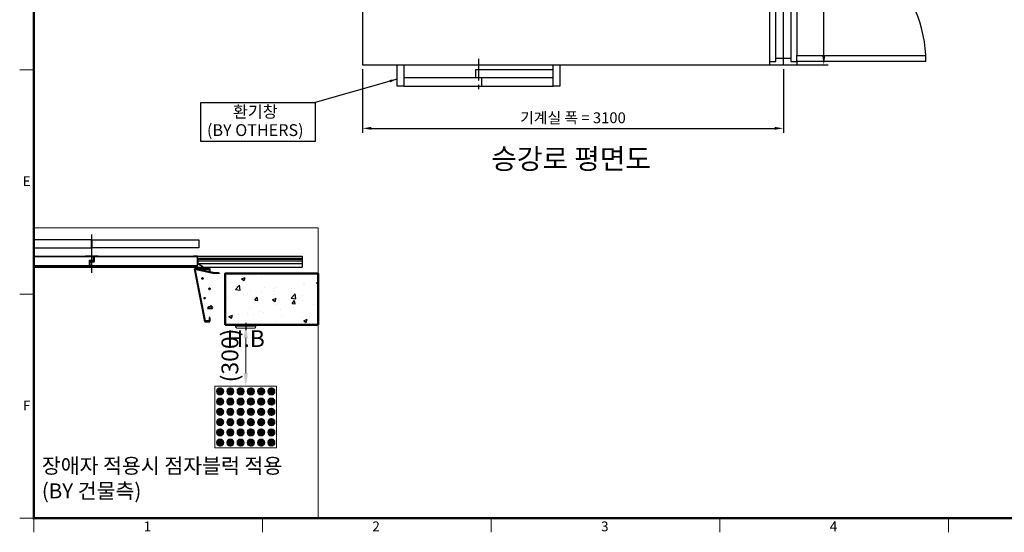
# Model space of a CAD drawing. Units: millimetres. Extents: x 0 to 31170, y 0 to 12003.
# Drawn here: x 193 to 7447, y 1227 to 5008 of the extents above; entities that cross this region are included whole.
import ezdxf
from ezdxf.enums import TextEntityAlignment as Align

# ---------------------------------------------------------------- set-up
doc = ezdxf.new("R2010")
doc.units = ezdxf.units.MM
doc.linetypes.add('CENTER', pattern=[50.8, 31.75, -6.35, 6.35, -6.35])
doc.linetypes.add('DOT_CENTER', pattern=[14, 12, -1, 0, -1])
for name, color, linetype in [('5', 7, 'Continuous'), ('_ÿ', 7, 'Continuous'), ('A-DOOR', 4, 'Continuous'), ('A-WID', 4, 'Continuous'), ('HATCHING', 7, 'Continuous'), ('외형선', 7, 'Continuous'), ('재료분리대', 9, 'Continuous')]:
    doc.layers.add(name, color=color, linetype=linetype)
for name, color, linetype, lineweight in [('CNTLINE', 1, 'CENTER', 25), ('DIM', 4, 'Continuous', 18), ('FRAME', 7, 'Continuous', 20), ('HOISTWAY', 7, 'Continuous', 50), ('OUTLINE', 2, 'Continuous', 40), ('TEXT', 7, 'Continuous', 20)]:
    doc.layers.add(name, color=color, linetype=linetype, lineweight=lineweight)
doc.styles.add('RiGAD_tkEK', font='malgun.ttf')
doc.styles.add('thyssen', font='txt', dxfattribs={"width": 0.7, "height": 130})
doc.linetypes.add('Amzigzag', pattern='A,0.0001,[136,genltshp.shx,S=0.04,R=0,X=0,Y=0],-11', length=11.0001)
doc.dimstyles.new('RiGAD_tkEK', dxfattribs={"dimscale": 32, "dimtxt": 2.5, "dimasz": 2, "dimexe": 1, "dimexo": 1, "dimgap": 0.8, "dimtad": 1, "dimzin": 12, "dimdsep": 46, "dimtxsty": 'RiGAD_tkEK', "dimcen": 0, "dimclrd": 3, "dimclre": 3, "dimclrt": 3, "dimadec": 0, "dimazin": 0, "dimtfac": 1, "dimtix": 1, "dimtmove": 0, "dimatfit": 3, "dimfxl": 1, "dimtolj": 1, "dimtzin": 0, "dimarcsym": 1})
doc.dimstyles.new('RiGAD_tkEK$0', dxfattribs={"dimscale": 32, "dimtxt": 2.5, "dimasz": 2, "dimexe": 1, "dimexo": 1, "dimgap": 0.8, "dimtad": 1, "dimzin": 12, "dimdsep": 46, "dimtxsty": 'RiGAD_tkEK', "dimcen": 0, "dimclrd": 3, "dimclre": 3, "dimclrt": 3, "dimadec": 0, "dimazin": 0, "dimtfac": 1, "dimtix": 1, "dimtmove": 0, "dimatfit": 3, "dimfxl": 1, "dimtolj": 1, "dimtzin": 0, "dimarcsym": 1})

# ---------------------------------------------------------------- blocks, each defined once
blk = doc.blocks.new('TEMPLATE_KR_KR_35_CLS1')
at = {"layer": 'FRAME'}
for p, q in [((103.7, 103.7), (103.7, 10509.2)), ((0, 3410.6), (103.7, 3410.6)), ((0, 1757.2), (103.7, 1757.2)), ((0, 103.7), (103.7, 103.7)), ((0, 103.7), (103.7, 103.7)), ((0, 103.7), (103.7, 103.7)), ((14243.5, 103.7), (103.7, 103.7)), ((103.7, 103.7), (103.7, 0)), ((1788.8, 0), (1788.8, 103.7)), ((3474, 103.7), (3474, 0)), ((5159.1, 103.7), (5159.1, 0)), ((6844.3, 103.7), (6844.3, 0))]:
    blk.add_line(p, q, dxfattribs=at)
at = {"layer": 'FRAME', "const_width": 17.3}
blk.add_lwpolyline([(14243.5, 103.7), (103.7, 103.7), (103.7, 10509.2), (14243.5, 10509.2)], close=True, dxfattribs=at)
at = {"layer": 'FRAME'}
for p in [(103.7, 3410.6), (103.7, 3410.6), (103.7, 1757.2), (103.7, 1757.2), (103.7, 1757.2)]:
    blk.add_point(p, dxfattribs=at)
at = {"layer": 'FRAME', "style": 'thyssen'}
for s, p in [('E', (51.3, 2589.1)), ('F', (51.3, 935.7)), ('1', (940.8, 43.7)), ('2', (2625.9, 43.7)), ('3', (4311.1, 43.7)), ('4', (5996.2, 43.7))]:
    blk.add_text(s, height=72.5, dxfattribs=at).set_placement(p, align=Align.MIDDLE_CENTER)
at = {"layer": 'TEXT', "color": 3, "style": 'RiGAD_tkEK'}
for tag, p in [('PROJECT_NO', (13017.5, 3035.2)), ('BUILDING_NAME', (13017.5, 2853.9)), ('UNIT_NO', (13017.5, 2672.6)), ('VERSION', (13458.9, 1463))]:
    blk.add_attdef(tag, text='', height=82, dxfattribs=at).set_placement(p, align=Align.MIDDLE_CENTER)
for tag, p in [('REMARK2', (11265.1, 1961)), ('REMARK1', (11263.4, 1791.6)), ('TVER', (159.3, 166.5))]:
    blk.add_attdef(tag, p, '', height=82, dxfattribs=at)
blk.add_attdef('P', text='', height=82, dxfattribs=at).set_placement((13939, 1097.1), align=Align.MIDDLE_RIGHT)
blk.add_attdef('TP', text='', height=82, dxfattribs=at).set_placement((14052.8, 1097.1), align=Align.MIDDLE_LEFT)
blk.add_attdef('CDATE', text='', height=82, dxfattribs=at).set_placement((12689.7, 738), align=Align.MIDDLE)
at = {"layer": 'TEXT', "color": 3, "lineweight": -3, "style": 'RiGAD_tkEK'}
blk.add_attdef('DWG_NO', text='', height=120, dxfattribs=at).set_placement((13617.8, 300.2), align=Align.MIDDLE_CENTER)
blk = doc.blocks.new('A$C40C51245')
at = {"layer": 'CNTLINE', "ltscale": 10}
blk.add_line((0, 8.6), (0, -25.7), dxfattribs=at)
at = {"layer": 'TEXT'}
blk.add_line((-50, -7.1), (50, -7.1), dxfattribs=at)
blk.add_lwpolyline([(-50, 0), (50, 0), (50, -7.1, -0.414214), (40, -17.1), (-40, -17.1, -0.414214), (-50, -7.1)], format="xyb", close=True, dxfattribs=at)
at = {"style": 'RiGAD_tkEK'}
blk.add_text('H.B', height=82, dxfattribs=at).set_placement((0, -67.5), align=Align.MIDDLE_CENTER)
blk = doc.blocks.new('Lift_LOP_KR')
at = {"layer": 'OUTLINE'}
blk.add_blockref('A$C40C51245', (0, 0), dxfattribs=at)
blk = doc.blocks.new('WIDE_RIGHT_S200K300_CO')
at = {"color": 2, "linetype": 'Continuous'}
for p, q in [((75, 24), (0, 24)), ((0, 24), (50, -234)), ((51.7, -232), (2.4, 22)), ((2.4, 22), (73, 22)), ((2.7, 20.6), (3.1, 22)), ((2.7, 20.6), (3.1, 22)), ((100, 0), (2.7, 20.6)), ((98.5, 2), (3.1, 22)), ((75, 24), (54.5, 24)), ((73, 22), (73, 6.7)), ((73, 6.7), (75, 6.7)), ((73, 6.7), (75, 6.7)), ((75, 6.7), (75, 24)), ((120, 2), (98.5, 2)), ((120, 2), (120, 0)), ((67.8, -164.7), (64.2, -168.7)), ((64.2, -168.7), (86.6, -171.4)), ((73, -163.8), (67.8, -164.7)), ((79.4, -157.5), (73, -163.8)), ((87.9, -164.3), (79.4, -157.5)), ((86.6, -171.4), (87.9, -164.3)), ((50, -234), (75, -234)), ((73, -232), (51.7, -232)), ((75, -214), (73, -214)), ((73, -214), (73, -232)), ((75, -224), (75, -214)), ((75, -234), (75, -224))]:
    blk.add_line(p, q, dxfattribs=at)
for centre, radius in [((39.1, -24.1), 2.72), ((73, -75.1), 2.69), ((50, -120.4), 1.79)]:
    blk.add_circle(centre, radius, dxfattribs=at)
blk = doc.blocks.new('*D17')
at = {"color": 3, "linetype": 'Continuous', "lineweight": -2, "transparency": 16777216}
for p, q in [((121.8, 600), (118, 600)), ((150, 364), (150, 536))]:
    blk.add_line(p, q, dxfattribs=at)
at = {"color": 3, "transparency": 16777216}
for points in [[(139.3, 536), (160.7, 536), (150, 600)], [(139.3, 364), (160.7, 364), (150, 300)]]:
    blk.add_solid(points, dxfattribs=at)
at = {"layer": 'DEFPOINTS', "color": 0, "transparency": 16777216}
for p in [(150, 600), (153.8, 600), (150, 300)]:
    blk.add_point(p, dxfattribs=at)
at = {"color": 3, "transparency": 16777216, "insert": (72.8, 450), "char_height": 82, "attachment_point": 5, "rotation": 90, "style": 'RiGAD_tkEK'}
blk.add_mtext('\\A1;(300)', dxfattribs=at)
blk = doc.blocks.new('*U111')
at = {"layer": 'A-DOOR'}
for points in [[(975, 950), (975, 0), (930, 0), (930, 948.9)], [(0, -200), (25, -200), (25, -155), (50, -155), (50, -45), (25, -45), (25, 0), (0, 0)], [(1000, -200), (975, -200), (975, -155), (950, -155), (950, -45), (975, -45), (975, 0), (1000, 0)]]:
    blk.add_lwpolyline(points, dxfattribs=at)
blk.add_arc((975, 0), 950, 90, 180, dxfattribs=at)
at = {"layer": '재료분리대'}
for p, q in [((25, 0), (930, 0)), ((50, -45), (950, -45)), ((975, -200), (25, -200)), ((950, -155), (50, -155))]:
    blk.add_line(p, q, dxfattribs=at)
blk = doc.blocks.new('*D238')
at = {"layer": 'DEFPOINTS', "color": 0, "transparency": 16777216}
for p in [(2719.1, 4673.7), (5819.1, 4673.7), (5819.1, 4206.2)]:
    blk.add_point(p, dxfattribs=at)
at = {"layer": 'DIM', "color": 3, "linetype": 'Continuous', "lineweight": -2, "transparency": 16777216}
for p, q in [((2719.1, 4641.7), (2719.1, 4174.2)), ((5819.1, 4641.7), (5819.1, 4174.2)), ((2783.1, 4206.2), (5755.1, 4206.2))]:
    blk.add_line(p, q, dxfattribs=at)
at = {"layer": 'DIM', "color": 3, "transparency": 16777216}
for points in [[(2783.1, 4216.8), (2783.1, 4195.5), (2719.1, 4206.2)], [(5755.1, 4216.8), (5755.1, 4195.5), (5819.1, 4206.2)]]:
    blk.add_solid(points, dxfattribs=at)
at = {"layer": 'DIM', "color": 3, "transparency": 16777216, "insert": (4269.1, 4284.2), "char_height": 80, "attachment_point": 5, "style": 'RiGAD_tkEK'}
blk.add_mtext('\\A1;기계실 폭 = 3100', dxfattribs=at)
blk = doc.blocks.new('*D239')
at = {"layer": 'DEFPOINTS', "color": 0, "transparency": 16777216}
for p in [(5819.1, 9273.7), (6116.9, 9273.7), (5819.1, 4673.7)]:
    blk.add_point(p, dxfattribs=at)
at = {"layer": 'DIM', "color": 3, "linetype": 'Continuous', "lineweight": -2, "transparency": 16777216}
for p, q in [((5851.1, 9273.7), (6148.9, 9273.7)), ((6116.9, 4737.7), (6116.9, 9209.7)), ((5851.1, 4673.7), (6148.9, 4673.7))]:
    blk.add_line(p, q, dxfattribs=at)
at = {"layer": 'DIM', "color": 3, "transparency": 16777216}
for points in [[(6106.2, 9209.7), (6127.6, 9209.7), (6116.9, 9273.7)], [(6106.2, 4737.7), (6127.6, 4737.7), (6116.9, 4673.7)]]:
    blk.add_solid(points, dxfattribs=at)
at = {"layer": 'DIM', "color": 3, "transparency": 16777216, "insert": (6038.9, 6973.7), "char_height": 80, "attachment_point": 5, "rotation": 90, "style": 'RiGAD_tkEK'}
blk.add_mtext('\\A1;기계실 깊이 = 4600', dxfattribs=at)
blk = doc.blocks.new('bblock_300x300')
h = blk.add_hatch()
h.set_pattern_fill('ANSI31', color=256)
h.paths.add_polyline_path([(42.5, 275, 1), (7.5, 275, 1)])
h.paths.add_polyline_path([(92.5, 275, 1), (57.5, 275, 1)])
h.paths.add_polyline_path([(107.5, 275, 1), (142.5, 275, 1)])
h.paths.add_polyline_path([(192.5, 275, 1), (157.5, 275, 1)])
h.paths.add_polyline_path([(242.5, 275, 1), (207.5, 275, 1)])
h.paths.add_polyline_path([(292.5, 275, 1), (257.5, 275, 1)])
h.paths.add_polyline_path([(257.5, 225, 1), (292.5, 225, 1)])
h.paths.add_polyline_path([(207.5, 225, 1), (242.5, 225, 1)])
h.paths.add_polyline_path([(192.5, 225, 1), (157.5, 225, 1)])
h.paths.add_polyline_path([(142.5, 225, 1), (107.5, 225, 1)])
h.paths.add_polyline_path([(92.5, 225, 1), (57.5, 225, 1)])
h.paths.add_polyline_path([(42.5, 225, 1), (7.5, 225, 1)])
h.paths.add_polyline_path([(7.5, 175, 1), (42.5, 175, 1)])
h.paths.add_polyline_path([(57.5, 175, 1), (92.5, 175, 1)])
h.paths.add_polyline_path([(107.5, 175, 1), (142.5, 175, 1)])
h.paths.add_polyline_path([(157.5, 175, 1), (192.5, 175, 1)])
h.paths.add_polyline_path([(207.5, 175, 1), (242.5, 175, 1)])
h.paths.add_polyline_path([(257.5, 175, 1), (292.5, 175, 1)])
h.paths.add_polyline_path([(292.5, 125, 1), (257.5, 125, 1)])
h.paths.add_polyline_path([(242.5, 125, 1), (207.5, 125, 1)])
h.paths.add_polyline_path([(157.5, 125, 1), (192.5, 125, 1)])
h.paths.add_polyline_path([(107.5, 125, 1), (142.5, 125, 1)])
h.paths.add_polyline_path([(57.5, 125, 1), (92.5, 125, 1)])
h.paths.add_polyline_path([(42.5, 125, 1), (7.5, 125, 1)])
h.paths.add_polyline_path([(7.5, 75, 1), (42.5, 75, 1)])
h.paths.add_polyline_path([(57.5, 75, 1), (92.5, 75, 1)])
h.paths.add_polyline_path([(107.5, 75, 1), (142.5, 75, 1)])
h.paths.add_polyline_path([(157.5, 75, 1), (192.5, 75, 1)])
h.paths.add_polyline_path([(207.5, 75, 1), (242.5, 75, 1)])
h.paths.add_polyline_path([(257.5, 75, 1), (292.5, 75, 1)])
h.paths.add_polyline_path([(257.5, 25, 1), (292.5, 25, 1)])
h.paths.add_polyline_path([(207.5, 25, 1), (242.5, 25, 1)])
h.paths.add_polyline_path([(157.5, 25, 1), (192.5, 25, 1)])
h.paths.add_polyline_path([(107.5, 25, 1), (142.5, 25, 1)])
h.paths.add_polyline_path([(57.5, 25, 1), (92.5, 25, 1)])
h.paths.add_polyline_path([(42.5, 25, 1), (7.5, 25, 1)])
at = {"color": 2}
blk.add_lwpolyline([(0, 0), (300, 0), (300, 300), (0, 300)], close=True, dxfattribs=at)
for centre in [(25, 275), (75, 275), (125, 275), (175, 275), (225, 275), (275, 275), (25, 225), (75, 225), (125, 225), (175, 225), (225, 225), (275, 225), (25, 175), (75, 175), (125, 175), (175, 175), (225, 175), (275, 175), (25, 125), (75, 125), (125, 125), (175, 125), (225, 125), (275, 125), (25, 75), (75, 75), (125, 75), (175, 75), (225, 75), (275, 75), (25, 25), (75, 25), (125, 25), (175, 25), (225, 25), (275, 25)]:
    blk.add_circle(centre, 17.5, dxfattribs=at)
dim = blk.add_linear_dim(base=(150, 599.9954), p1=(150, 300), p2=(153.8387, 599.9954), angle=90, text='(<>)', dimstyle='RiGAD_tkEK')
dim.commit()
dim.dimension.update_dxf_attribs({"geometry": '*D17', "text_midpoint": (150, 449.9977), "dimtype": 128})
blk = doc.blocks.new('A$C0A691B01')
at = {"layer": 'HATCHING'}
h = blk.add_hatch(dxfattribs=at)
h.set_pattern_fill('AR-CONC', color=256, scale=1.5, style=0)
h.set_pattern_definition([(50, (-188505.82, -5519.45), (273.277, -23.90863), [28.575, -314.325]), (355, (-188505.82, -5519.45), (-52.86513, 286.58527), [22.86, -251.46088]), (100.45144, (-188483.05, -5521.44), (220.41187, 262.67663), [24.285, -267.13537]), (46.1842, (-188505.82, -5443.25), (406.61856, -63.0635), [42.8625, -471.4875]), (96.63556, (-188471.94, -5448.5), (356.1062, 371.1392), [36.4275, -400.7034]), (351.18415, (-188505.82, -5443.25), (356.1062, 371.1392), [34.28995, -377.1896]), (21, (-188467.72, -5462.3), (227.4216, -153.3978), [28.575, -314.325]), (326, (-188467.72, -5462.3), (92.70304, 276.28195), [22.86, -251.46]), (71.45144, (-188448.77, -5475.08), (320.12463, 122.88415), [24.285, -267.1349]), (37.5, (-188505.825, -5519.45), (4.632905, 126.83256), [0, -248.412, 0, -255.27, 0, -252.4125]), (7.5, (-188505.82, -5519.45), (100.22949, 150.27086), [0, -145.542, 0, -242.697, 0, -96.2025]), (327.5, (-188590.79, -5519.45), (203.38589, -8.593116), [0, -95.25, 0, -297.18, 0, -394.335]), (317.5, (-188628.89, -5519.45), (222.19377, 38.13974), [0, -123.825, 0, -197.358, 0, -280.035])])
h.paths.add_polyline_path([(0, 1415.8), (0, 1790.8), (-679.4, 1790.8), (-679.4, 1415.8)])
at = {"layer": '5', "color": 2, "linetype": 'DOT_CENTER'}
for q in [(-1654.6, 2075.2), (-1654.6, 1975.4)]:
    blk.add_line((-1654.6, 1795.4), q, dxfattribs=at)
at = {"layer": '_ÿ', "color": 7, "linetype": 'Continuous'}
for p, q in [((-1657.6, 2036.8), (-2078.7, 2036.8)), ((-1657.6, 1978.3), (-1657.6, 2036.8)), ((-1657.6, 2021.6), (-1651.6, 2021.6)), ((-1651.6, 1978.3), (-1651.6, 2036.8)), ((-1651.6, 2036.8), (-871.6, 2036.8)), ((-871.6, 2036.8), (-871.6, 1978.3)), ((-2078.7, 1978.3), (-1657.6, 1978.3)), ((-1657.6, 1999.4), (-1651.6, 1999.4)), ((-1657.6, 1978.3), (-1657.6, 1978.3)), ((-871.6, 1978.3), (-1651.6, 1978.3)), ((-1651.6, 1978.3), (-1651.6, 1978.3))]:
    blk.add_line(p, q, dxfattribs=at)
at = {"layer": 'HOISTWAY', "ltscale": 10}
blk.add_lwpolyline([(-679.4, 1415.8), (0, 1415.8), (0, 1790.8), (-679.4, 1790.8), (-679.4, 1415.8)], dxfattribs=at)
at = {"layer": 'TEXT'}
blk.add_lwpolyline([(-2078.7, 2125.9), (0, 2125.9), (0, 0), (-2078.7, 0)], close=True, dxfattribs=at)
at = {"layer": '외형선', "linetype": 'Continuous', "lineweight": 30}
for p, q in [((-2078.7, 1918.3), (-1701.1, 1918.3)), ((-2078.7, 1915.9), (-1677.8, 1915.9)), ((-1643.3, 1918.3), (-1701.1, 1918.3)), ((-1701.1, 1918.3), (-1701.1, 1915.9)), ((-1701.1, 1915.9), (-1645.7, 1915.9)), ((-1673.5, 1883.9), (-1673.5, 1849.4)), ((-1645.7, 1886.2), (-1671.2, 1886.2)), ((-1671.1, 1847), (-1671.1, 1881.5)), ((-1668.8, 1883.8), (-1643.3, 1883.8)), ((-1668.1, 1877), (-1668.1, 1847)), ((-1640.3, 1879.3), (-1665.8, 1879.3)), ((-1665.7, 1849.4), (-1665.7, 1874.6)), ((-1663.4, 1876.9), (-1637.9, 1876.9)), ((-1643.5, 1913.6), (-1643.5, 1888.4)), ((-1643.3, 1918.3), (-1635.8, 1918.3)), ((-1641.1, 1886), (-1641.1, 1916)), ((-1638.1, 1916), (-1638.1, 1881.5)), ((-1608.1, 1918.3), (-1635.8, 1918.3)), ((-1635.7, 1879.1), (-1635.7, 1913.6)), ((-1633.4, 1915.9), (-1608.1, 1915.9)), ((-1631.3, 1915.9), (-888.8, 1915.9)), ((-1608.1, 1915.9), (-1608.1, 1918.3)), ((-1608.1, 1918.3), (-912.1, 1918.3)), ((-884.3, 1918.3), (-912.1, 1918.3)), ((-912.1, 1918.3), (-912.1, 1915.9)), ((-912.1, 1915.9), (-886.7, 1915.9)), ((-884.5, 1913.6), (-884.5, 1849.4)), ((-884.3, 1918.3), (-117.1, 1918.3)), ((-882.1, 1847), (-882.1, 1916)), ((-882.1, 1903.3), (-117.1, 1903.3)), ((-882.1, 1894.3), (-117.1, 1894.3)), ((-882.1, 1889.8), (-880.3, 1889.8)), ((-882.1, 1861.8), (-882.1, 1889.8)), ((-880.3, 1889.8), (-880.3, 1862.8)), ((-880.3, 1882.3), (-117.1, 1882.3)), ((-117.1, 1918.3), (-117.1, 1835.8)), ((-1675.7, 1847.2), (-2078.7, 1847.2)), ((-2078.7, 1844.8), (-1673.3, 1844.8)), ((-2078.7, 1835.8), (-847.9, 1835.8)), ((-1665.8, 1844.8), (-884.3, 1844.8)), ((-886.7, 1847.2), (-1663.4, 1847.2)), ((-893.3, 1828.6), (-847.9, 1828.6)), ((-893.3, 1826.8), (-893.3, 1828.6)), ((-846.1, 1826.8), (-893.3, 1826.8)), ((-847.9, 1842), (-882.1, 1861.8)), ((-880.3, 1864.3), (-117.1, 1864.3)), ((-880.3, 1862.8), (-846.1, 1843.1)), ((-847.9, 1828.6), (-847.9, 1842)), ((-846.1, 1843.1), (-846.1, 1826.8)), ((-846.1, 1835.8), (-117.1, 1835.8))]:
    blk.add_line(p, q, dxfattribs=at)
for centre, start, end in [((-1671.2, 1883.9), 90, 180), ((-1668.8, 1881.5), 90, 180), ((-1665.8, 1877), 90, 180), ((-1663.4, 1874.6), 90, 180), ((-1645.7, 1913.6), 0, 90), ((-1645.7, 1888.4), 270, 0), ((-1643.3, 1916), 0, 90), ((-1643.3, 1886), 270, 0), ((-1640.3, 1881.5), 270, 0), ((-1635.8, 1916), 90, 180), ((-1637.9, 1879.1), 270, 0), ((-1633.4, 1913.6), 90, 180), ((-886.7, 1913.6), 0, 90), ((-884.3, 1916), 0, 90), ((-1675.7, 1849.4), 270, 0), ((-1673.3, 1847), 270, 0), ((-1665.8, 1847), 180, 270), ((-1663.4, 1849.4), 180, 270), ((-886.7, 1849.4), 270, 0), ((-884.3, 1847), 270, 0)]:
    blk.add_arc(centre, 2.25, start, end, dxfattribs=at)
at = {"layer": 'OUTLINE', "xscale": 1.5, "yscale": 1.5, "zscale": 1.5}
for name, p in [('WIDE_RIGHT_S200K300_CO', (-904.4, 1790.8)), ('Lift_LOP_KR', (-529.4, 1415.8))]:
    blk.add_blockref(name, p, dxfattribs=at)
at = {"layer": 'TEXT', "xscale": 1.5, "yscale": 1.5, "zscale": 1.5}
blk.add_blockref('bblock_300x300', (-754.4, 515.8), dxfattribs=at)
at = {"layer": 'TEXT', "insert": (-2019.9, 438.7), "char_height": 110, "attachment_point": 1, "style": 'RiGAD_tkEK'}
blk.add_mtext_dynamic_manual_height_columns('장애자 적용시 점자블럭 적용\\P(BY 건물측)', width=5109.99, gutter_width=410, heights=[0], dxfattribs=at)

msp = doc.modelspace()

# ---------------------------------------------------------------- linework, layer by layer
for p, q in [((5719.052, 4673.686), (5919.052, 4673.686)), ((3551.084, 4637.824), (3551.084, 4577.824)), ((3594.059, 4577.824), (3594.059, 4517.824))]:
    msp.add_line(p, q)
at = {"color": 4, "linetype": 'Amzigzag', "ltscale": 10}
msp.add_lwpolyline([(2719.052, 6673.686), (2719.052, 4673.686), (5819.052, 4673.686), (5819.052, 9273.686), (5319.052, 9273.686)], dxfattribs=at)
msp.add_lwpolyline([(1528.151, 4396.052), (2369.651, 4396.052), (2369.651, 4110.052), (1528.151, 4110.052)], close=True)
at = {"layer": '5', "color": 2, "linetype": 'CENTER', "ltscale": 5}
msp.add_line((3572.571, 4718.02), (3572.571, 4465.69), dxfattribs=at)
at = {"layer": 'A-WID', "color": 9}
msp.add_line((3022.571, 4673.686), (4122.571, 4673.686), dxfattribs=at)
at = {"layer": 'A-WID'}
for p, q in [((4122.571, 4577.824), (3022.571, 4577.824)), ((4122.571, 4637.824), (3551.084, 4637.824)), ((3022.571, 4517.824), (4122.571, 4517.824))]:
    msp.add_line(p, q, dxfattribs=at)
for points in [[(3022.571, 4517.824), (2972.571, 4517.824), (2972.571, 4673.686), (3022.571, 4673.686)], [(4172.571, 4517.824), (4122.571, 4517.824), (4122.571, 4673.686), (4172.571, 4673.686)]]:
    msp.add_lwpolyline(points, close=True, dxfattribs=at)

# ---------------------------------------------------------------- block references
at = {"layer": 'A-DOOR', "rotation": 270}
msp.add_blockref('*U111', (5919.052, 5673.686), dxfattribs=at)
at = {"layer": 'FRAME'}
msp.add_blockref('TEMPLATE_KR_KR_35_CLS1', (192.51, 1227.112), dxfattribs=at)
at = {"layer": 'TEXT', "xscale": 1.008, "yscale": 1.008, "zscale": 1.008}
msp.add_blockref('A$C0A691B01', (2391.571, 1330.813), dxfattribs=at)

# ---------------------------------------------------------------- texts
at = {"layer": 'TEXT', "color": 0, "attachment_point": 5, "style": 'RiGAD_tkEK'}
for s, insert, char_height in [('환기창', (1928.217, 4329.161), 87.3059), ('(BY OTHERS)', (1928.217, 4193.161), 87.30591)]:
    msp.add_mtext_dynamic_manual_height_columns(s, width=1344.91604, gutter_width=410, heights=[0], dxfattribs=dict(at, insert=insert, char_height=char_height))
at = {"layer": 'TEXT', "color": 2, "insert": (4255.471, 3859.533), "char_height": 150, "attachment_point": 8, "style": 'RiGAD_tkEK'}
msp.add_mtext('승강로 평면도', dxfattribs=at)

# ---------------------------------------------------------------- dimensions: what is measured, and where the dimension line sits
at = {"layer": 'DIM'}
dim = msp.add_linear_dim(base=(6116.891, 9273.686), p1=(5819.052, 4673.686), p2=(5819.052, 9273.686), angle=90, text='기계실 깊이 = <>', dimstyle='RiGAD_tkEK$0', override={"dimpost": ''}, dxfattribs=at)
dim.commit()
dim.dimension.update_dxf_attribs({"geometry": '*D239', "text_midpoint": (6038.873, 6973.686)})
dim = msp.add_linear_dim(base=(5819.052, 4206.163), p1=(2719.052, 4673.686), p2=(5819.052, 4673.686), text='기계실 폭 = <>', dimstyle='RiGAD_tkEK$0', override={"dimpost": ''}, dxfattribs=at)
dim.commit()
dim.dimension.update_dxf_attribs({"geometry": '*D238', "text_midpoint": (4269.052, 4284.181)})

# ---------------------------------------------------------------- leaders
msp.add_leader([(2972.571, 4569.552), (2369.651, 4396.052)], dimstyle='RiGAD_tkEK', override={"dimscale": 28, "dimtdec": 4}, dxfattribs=at)

doc.saveas('drawing.dxf')
